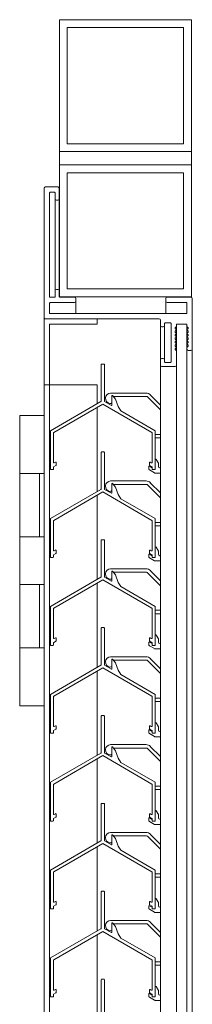
# Model space of a CAD drawing. Units: millimetres. Extents: x 7306 to 12684, y 4893 to 8254.
# Drawn here: x 10191 to 10256, y 7632 to 8005 of the extents above; entities that cross this region are included whole.
import ezdxf

# ---------------------------------------------------------------- set-up
doc = ezdxf.new("R2010")
doc.units = ezdxf.units.MM
for name, color, linetype, lineweight in [('Halter', 35, 'Continuous', 15), ('Lamelle 020V', 1, 'Continuous', 15), ('Rahmen 602', 160, 'Continuous', 15), ('Scharniere', 15, 'Continuous', 15), ('Sichtbar schmal (ISO)', 7, 'Continuous', 9), ('Türrahmen', 154, 'Continuous', 15), ('Winkel', 155, 'Continuous', 15), ('Zarge', 5, 'Continuous', 15)]:
    doc.layers.add(name, color=color, linetype=linetype, lineweight=lineweight)

msp = doc.modelspace()

# ---------------------------------------------------------------- linework, layer by layer
at = {"layer": 'Halter'}
for p, q in [((10238.77, 7863.35), (10225.38, 7863.35)), ((10226.63, 7862.05), (10238.97, 7862.05)), ((10239.33, 7861.9), (10244.26, 7856.97)), ((10244.26, 7858.81), (10240.39, 7862.68)), ((10244.26, 7847.66), (10242.56, 7847.66)), ((10242.56, 7846.36), (10244.26, 7846.36)), ((10239.77, 7835.42), (10239.77, 7834.67)), ((10241.06, 7835.02), (10240.07, 7835.6)), ((10242.26, 7838.14), (10242.26, 7834.67)), ((10243.46, 7836.81), (10242.64, 7838.24)), ((10243.46, 7835.54), (10243.46, 7836.81)), ((10240.02, 7834.24), (10241.97, 7833.11)), ((10242.22, 7833.05), (10244.26, 7833.05)), ((10244.26, 7835.04), (10243.96, 7835.04)), ((10238.77, 7830.05), (10225.38, 7830.05)), ((10226.63, 7828.75), (10238.97, 7828.75)), ((10239.33, 7828.6), (10244.26, 7823.67)), ((10244.26, 7825.51), (10240.39, 7829.37)), ((10244.26, 7814.36), (10242.56, 7814.36)), ((10242.56, 7813.06), (10244.26, 7813.06)), ((10239.77, 7802.12), (10239.77, 7801.37)), ((10241.06, 7801.72), (10240.07, 7802.3)), ((10242.26, 7804.84), (10242.26, 7801.37)), ((10243.46, 7803.51), (10242.64, 7804.94)), ((10243.46, 7802.24), (10243.46, 7803.51)), ((10244.26, 7801.74), (10243.96, 7801.74)), ((10240.02, 7800.94), (10241.97, 7799.81)), ((10242.22, 7799.74), (10244.26, 7799.74)), ((10238.77, 7796.75), (10225.38, 7796.75)), ((10226.63, 7795.45), (10238.97, 7795.45)), ((10239.33, 7795.3), (10244.26, 7790.37)), ((10244.26, 7792.21), (10240.39, 7796.07)), ((10244.26, 7781.06), (10242.56, 7781.06)), ((10242.56, 7779.76), (10244.26, 7779.76)), ((10239.77, 7768.82), (10239.77, 7768.07)), ((10241.06, 7768.42), (10240.07, 7769)), ((10242.26, 7771.54), (10242.26, 7768.07)), ((10243.46, 7770.21), (10242.64, 7771.64)), ((10243.46, 7768.94), (10243.46, 7770.21)), ((10244.26, 7768.44), (10243.96, 7768.44)), ((10240.02, 7767.64), (10241.97, 7766.51)), ((10242.22, 7766.44), (10244.26, 7766.44)), ((10238.77, 7763.45), (10225.38, 7763.45)), ((10226.63, 7762.15), (10238.97, 7762.15)), ((10239.33, 7762), (10244.26, 7757.07)), ((10244.26, 7758.91), (10240.39, 7762.77)), ((10244.26, 7747.76), (10242.56, 7747.76)), ((10242.56, 7746.46), (10244.26, 7746.46)), ((10242.26, 7738.24), (10242.26, 7734.77)), ((10243.46, 7736.91), (10242.64, 7738.34)), ((10239.77, 7735.52), (10239.77, 7734.77)), ((10241.06, 7735.12), (10240.07, 7735.69)), ((10243.46, 7735.64), (10243.46, 7736.91)), ((10244.26, 7735.14), (10243.96, 7735.14)), ((10240.02, 7734.34), (10241.97, 7733.21)), ((10242.22, 7733.14), (10244.26, 7733.14)), ((10238.77, 7730.15), (10225.38, 7730.15)), ((10226.63, 7728.85), (10238.97, 7728.85)), ((10239.33, 7728.7), (10244.26, 7723.77)), ((10244.26, 7725.61), (10240.39, 7729.47)), ((10244.26, 7714.46), (10242.56, 7714.46)), ((10242.56, 7713.16), (10244.26, 7713.16)), ((10242.26, 7704.94), (10242.26, 7701.47)), ((10243.46, 7703.61), (10242.64, 7705.04)), ((10239.77, 7702.22), (10239.77, 7701.47)), ((10240.02, 7701.04), (10241.97, 7699.91)), ((10241.06, 7701.82), (10240.07, 7702.39)), ((10243.46, 7702.34), (10243.46, 7703.61)), ((10244.26, 7701.84), (10243.96, 7701.84)), ((10242.22, 7699.84), (10244.26, 7699.84)), ((10238.77, 7696.84), (10225.38, 7696.84)), ((10226.63, 7695.55), (10238.97, 7695.55)), ((10239.33, 7695.4), (10244.26, 7690.47)), ((10244.26, 7692.31), (10240.39, 7696.17)), ((10244.26, 7681.16), (10242.56, 7681.16)), ((10242.56, 7679.86), (10244.26, 7679.86)), ((10242.26, 7671.64), (10242.26, 7668.17)), ((10243.46, 7670.31), (10242.64, 7671.74)), ((10239.77, 7668.92), (10239.77, 7668.17)), ((10240.02, 7667.74), (10241.97, 7666.61)), ((10241.06, 7668.52), (10240.07, 7669.09)), ((10243.46, 7669.04), (10243.46, 7670.31)), ((10244.26, 7668.54), (10243.96, 7668.54)), ((10242.22, 7666.54), (10244.26, 7666.54)), ((10238.77, 7663.54), (10225.38, 7663.54)), ((10226.63, 7662.25), (10238.97, 7662.25)), ((10239.33, 7662.1), (10244.26, 7657.17)), ((10244.26, 7659), (10240.39, 7662.87)), ((10244.26, 7647.86), (10242.56, 7647.86)), ((10242.56, 7646.56), (10244.26, 7646.56)), ((10242.26, 7638.34), (10242.26, 7634.87)), ((10243.46, 7637.01), (10242.64, 7638.44)), ((10239.77, 7635.62), (10239.77, 7634.87)), ((10240.02, 7634.44), (10241.97, 7633.31)), ((10241.06, 7635.22), (10240.07, 7635.79)), ((10243.46, 7635.74), (10243.46, 7637.01)), ((10244.26, 7635.24), (10243.96, 7635.24)), ((10242.22, 7633.24), (10244.26, 7633.24))]:
    msp.add_line(p, q, dxfattribs=at)
for centre, radius, start, end in [((10225.38, 7861.38), 1.97, 90, 262.736), ((10226.63, 7861.55), 0.5, 90.0001, 113.1556), ((10238.77, 7861.05), 2.3, 45, 90), ((10238.97, 7861.55), 0.5, 44.9998, 90), ((10225.22, 7860.17), 0.755, 262.736, 321.2264), ((10242.56, 7847.01), 0.649, 90, 117.4891), ((10242.56, 7847.01), 0.649, 242.5109, 270), ((10239.97, 7835.42), 0.2, 60, 180), ((10242.46, 7838.14), 0.2, 30, 180), ((10243.96, 7835.54), 0.5, 180, 270), ((10240.27, 7834.67), 0.5, 180, 240), ((10242.22, 7833.54), 0.5, 240, 270), ((10242.06, 7834.67), 0.2, 359.0632, 0), ((10225.38, 7828.08), 1.97, 90, 262.736), ((10226.63, 7828.25), 0.5, 90.0001, 113.1556), ((10238.77, 7827.75), 2.3, 45, 90), ((10238.97, 7828.25), 0.5, 44.9998, 90), ((10225.22, 7826.87), 0.755, 262.736, 321.2264), ((10242.56, 7813.71), 0.649, 90, 117.4891), ((10242.56, 7813.71), 0.649, 242.5109, 270), ((10239.97, 7802.12), 0.2, 60, 180), ((10242.46, 7804.84), 0.2, 30, 180), ((10243.96, 7802.24), 0.5, 180, 270), ((10240.27, 7801.37), 0.5, 180, 240), ((10242.22, 7800.24), 0.5, 240, 270), ((10242.06, 7801.37), 0.2, 359.0632, 0), ((10225.38, 7794.77), 1.97, 90, 262.736), ((10226.63, 7794.95), 0.5, 90.0001, 113.1556), ((10238.77, 7794.45), 2.3, 45, 90), ((10238.97, 7794.95), 0.5, 44.9998, 90), ((10225.22, 7793.57), 0.755, 262.736, 321.2264), ((10242.56, 7780.41), 0.649, 90, 117.4891), ((10242.56, 7780.41), 0.649, 242.5109, 270), ((10239.97, 7768.82), 0.2, 60, 180), ((10240.27, 7768.07), 0.5, 180, 240), ((10242.46, 7771.54), 0.2, 30, 180), ((10242.06, 7768.07), 0.2, 359.0632, 0), ((10243.96, 7768.94), 0.5, 180, 270), ((10242.22, 7766.94), 0.5, 240, 270), ((10225.38, 7761.47), 1.97, 90, 262.736), ((10226.63, 7761.65), 0.5, 90.0001, 113.1556), ((10238.77, 7761.15), 2.3, 45, 90), ((10238.97, 7761.65), 0.5, 44.9998, 90), ((10225.22, 7760.27), 0.755, 262.736, 321.2264), ((10242.56, 7747.11), 0.649, 90, 117.4891), ((10242.56, 7747.11), 0.649, 242.5109, 270), ((10242.46, 7738.24), 0.2, 30, 180), ((10239.97, 7735.52), 0.2, 60, 180), ((10240.27, 7734.77), 0.5, 180, 240), ((10242.06, 7734.77), 0.2, 359.0632, 0), ((10243.96, 7735.64), 0.5, 180, 270), ((10242.22, 7733.64), 0.5, 240, 270), ((10225.38, 7728.17), 1.97, 90, 262.736), ((10226.63, 7728.35), 0.5, 90.0001, 113.1556), ((10238.77, 7727.85), 2.3, 45, 90), ((10238.97, 7728.35), 0.5, 44.9998, 90), ((10225.22, 7726.97), 0.755, 262.736, 321.2264), ((10242.56, 7713.81), 0.649, 90, 117.4891), ((10242.56, 7713.81), 0.649, 242.5109, 270), ((10242.46, 7704.94), 0.2, 30, 180), ((10239.97, 7702.22), 0.2, 60, 180), ((10240.27, 7701.47), 0.5, 180, 240), ((10242.06, 7701.47), 0.2, 359.0632, 0), ((10243.96, 7702.34), 0.5, 180, 270), ((10242.22, 7700.34), 0.5, 240, 270), ((10225.38, 7694.87), 1.97, 90, 262.736), ((10226.63, 7695.05), 0.5, 90.0001, 113.1556), ((10238.77, 7694.55), 2.3, 45, 90), ((10238.97, 7695.05), 0.5, 44.9998, 90), ((10225.22, 7693.66), 0.755, 262.736, 321.2264), ((10242.56, 7680.51), 0.649, 90, 117.4891), ((10242.56, 7680.51), 0.649, 242.5109, 270), ((10242.46, 7671.64), 0.2, 30, 180), ((10239.97, 7668.92), 0.2, 60, 180), ((10240.27, 7668.17), 0.5, 180, 240), ((10242.06, 7668.17), 0.2, 359.0632, 0), ((10243.96, 7669.04), 0.5, 180, 270), ((10242.22, 7667.04), 0.5, 240, 270), ((10225.38, 7661.57), 1.97, 90, 262.736), ((10225.22, 7660.36), 0.755, 262.736, 321.2264), ((10226.63, 7661.75), 0.5, 90.0001, 113.1556), ((10238.77, 7661.25), 2.3, 45, 90), ((10238.97, 7661.75), 0.5, 44.9998, 90), ((10242.56, 7647.21), 0.649, 90, 117.4891), ((10242.56, 7647.21), 0.649, 242.5109, 270), ((10242.46, 7638.34), 0.2, 30, 180), ((10239.97, 7635.62), 0.2, 60, 180), ((10240.27, 7634.87), 0.5, 180, 240), ((10242.06, 7634.87), 0.2, 359.0632, 0), ((10243.96, 7635.74), 0.5, 180, 270), ((10242.22, 7633.74), 0.5, 240, 270)]:
    msp.add_arc(centre, radius, start, end, dxfattribs=at)
at = {"layer": 'Lamelle 020V'}
for p, q in [((10221.81, 7874.17), (10221.81, 7860.33)), ((10222.81, 7874.37), (10222.01, 7874.37)), ((10223.01, 7860.33), (10223.01, 7874.17)), ((10225.81, 7862.29), (10225.81, 7858.8)), ((10227.18, 7861.03), (10226.09, 7862.46)), ((10221.71, 7860.17), (10202.66, 7849.09)), ((10203.86, 7848.4), (10222.41, 7859.19)), ((10222.41, 7859.19), (10240.96, 7848.4)), ((10225.64, 7858.7), (10223.11, 7860.17)), ((10228.19, 7858.23), (10227.18, 7861.03)), ((10229.21, 7856.63), (10228.19, 7858.23)), ((10242.16, 7849.09), (10229.21, 7856.63)), ((10202.56, 7848.92), (10202.56, 7834.57)), ((10203.76, 7837.1), (10203.76, 7848.23)), ((10241.06, 7848.23), (10241.06, 7837.1)), ((10242.26, 7834.57), (10242.26, 7848.92)), ((10221.81, 7840.87), (10221.81, 7827.03)), ((10222.81, 7841.07), (10222.01, 7841.07)), ((10223.01, 7827.03), (10223.01, 7840.87)), ((10203.76, 7835.37), (10204.66, 7835.9)), ((10203.76, 7834.57), (10203.76, 7835.37)), ((10204.46, 7837.17), (10204.06, 7836.93)), ((10204.76, 7836.07), (10204.76, 7836.99)), ((10240.06, 7836.99), (10240.06, 7836.07)), ((10240.16, 7835.9), (10241.06, 7835.37)), ((10240.76, 7836.93), (10240.36, 7837.17)), ((10241.06, 7835.37), (10241.06, 7834.57)), ((10202.76, 7834.37), (10203.56, 7834.37)), ((10241.26, 7834.37), (10242.06, 7834.37)), ((10225.81, 7828.99), (10225.81, 7825.5)), ((10227.18, 7827.73), (10226.09, 7829.15)), ((10221.71, 7826.87), (10202.66, 7815.79)), ((10203.86, 7815.1), (10222.41, 7825.89)), ((10222.41, 7825.89), (10240.96, 7815.1)), ((10225.64, 7825.4), (10223.11, 7826.87)), ((10228.19, 7824.93), (10227.18, 7827.73)), ((10229.21, 7823.33), (10228.19, 7824.93)), ((10242.16, 7815.79), (10229.21, 7823.33)), ((10202.56, 7815.62), (10202.56, 7801.27)), ((10203.76, 7803.8), (10203.76, 7814.93)), ((10241.06, 7814.93), (10241.06, 7803.8)), ((10242.26, 7801.27), (10242.26, 7815.62)), ((10221.81, 7807.57), (10221.81, 7793.73)), ((10222.81, 7807.77), (10222.01, 7807.77)), ((10223.01, 7793.73), (10223.01, 7807.57)), ((10203.76, 7802.07), (10204.66, 7802.6)), ((10203.76, 7801.27), (10203.76, 7802.07)), ((10204.46, 7803.87), (10204.06, 7803.63)), ((10204.76, 7802.77), (10204.76, 7803.69)), ((10240.06, 7803.69), (10240.06, 7802.77)), ((10240.16, 7802.6), (10241.06, 7802.07)), ((10240.76, 7803.63), (10240.36, 7803.87)), ((10241.06, 7802.07), (10241.06, 7801.27)), ((10202.76, 7801.07), (10203.56, 7801.07)), ((10241.26, 7801.07), (10242.06, 7801.07)), ((10225.81, 7795.69), (10225.81, 7792.2)), ((10227.18, 7794.43), (10226.09, 7795.85)), ((10228.19, 7791.63), (10227.18, 7794.43)), ((10221.71, 7793.57), (10202.66, 7782.49)), ((10203.86, 7781.8), (10222.41, 7792.59)), ((10222.41, 7792.59), (10240.96, 7781.8)), ((10225.64, 7792.1), (10223.11, 7793.57)), ((10229.21, 7790.02), (10228.19, 7791.63)), ((10242.16, 7782.49), (10229.21, 7790.02)), ((10202.56, 7782.32), (10202.56, 7767.97)), ((10203.76, 7770.5), (10203.76, 7781.63)), ((10241.06, 7781.63), (10241.06, 7770.5)), ((10242.26, 7767.97), (10242.26, 7782.32)), ((10221.81, 7774.27), (10221.81, 7760.43)), ((10222.81, 7774.47), (10222.01, 7774.47)), ((10223.01, 7760.43), (10223.01, 7774.27)), ((10203.76, 7768.77), (10204.66, 7769.3)), ((10203.76, 7767.97), (10203.76, 7768.77)), ((10204.46, 7770.57), (10204.06, 7770.33)), ((10204.76, 7769.47), (10204.76, 7770.39)), ((10240.06, 7770.39), (10240.06, 7769.47)), ((10240.16, 7769.3), (10241.06, 7768.77)), ((10240.76, 7770.33), (10240.36, 7770.57)), ((10241.06, 7768.77), (10241.06, 7767.97)), ((10202.76, 7767.77), (10203.56, 7767.77)), ((10241.26, 7767.77), (10242.06, 7767.77)), ((10225.81, 7762.39), (10225.81, 7758.9)), ((10227.18, 7761.12), (10226.09, 7762.55)), ((10228.19, 7758.33), (10227.18, 7761.12)), ((10221.71, 7760.27), (10202.66, 7749.19)), ((10203.86, 7748.5), (10222.41, 7759.29)), ((10222.41, 7759.29), (10240.96, 7748.5)), ((10225.64, 7758.8), (10223.11, 7760.27)), ((10229.21, 7756.72), (10228.19, 7758.33)), ((10242.16, 7749.19), (10229.21, 7756.72)), ((10202.56, 7749.02), (10202.56, 7734.67)), ((10203.76, 7737.2), (10203.76, 7748.33)), ((10241.06, 7748.33), (10241.06, 7737.2)), ((10242.26, 7734.67), (10242.26, 7749.02)), ((10221.81, 7740.97), (10221.81, 7727.13)), ((10222.81, 7741.17), (10222.01, 7741.17)), ((10223.01, 7727.13), (10223.01, 7740.97)), ((10203.76, 7735.47), (10204.66, 7735.99)), ((10203.76, 7734.67), (10203.76, 7735.47)), ((10204.46, 7737.26), (10204.06, 7737.03)), ((10204.76, 7736.17), (10204.76, 7737.09)), ((10240.06, 7737.09), (10240.06, 7736.17)), ((10240.16, 7735.99), (10241.06, 7735.47)), ((10240.76, 7737.03), (10240.36, 7737.26)), ((10241.06, 7735.47), (10241.06, 7734.67)), ((10202.76, 7734.47), (10203.56, 7734.47)), ((10241.26, 7734.47), (10242.06, 7734.47)), ((10225.81, 7729.09), (10225.81, 7725.6)), ((10227.18, 7727.82), (10226.09, 7729.25)), ((10228.19, 7725.03), (10227.18, 7727.82)), ((10221.71, 7726.97), (10202.66, 7715.89)), ((10203.86, 7715.2), (10222.41, 7725.99)), ((10222.41, 7725.99), (10240.96, 7715.2)), ((10225.64, 7725.5), (10223.11, 7726.97)), ((10229.21, 7723.42), (10228.19, 7725.03)), ((10242.16, 7715.89), (10229.21, 7723.42)), ((10202.56, 7715.72), (10202.56, 7701.37)), ((10203.76, 7703.9), (10203.76, 7715.03)), ((10241.06, 7715.03), (10241.06, 7703.9)), ((10242.26, 7701.37), (10242.26, 7715.72)), ((10221.81, 7707.67), (10221.81, 7693.83)), ((10222.81, 7707.87), (10222.01, 7707.87)), ((10223.01, 7693.83), (10223.01, 7707.67)), ((10202.76, 7701.17), (10203.56, 7701.17)), ((10203.76, 7702.17), (10204.66, 7702.69)), ((10203.76, 7701.37), (10203.76, 7702.17)), ((10204.46, 7703.96), (10204.06, 7703.73)), ((10204.76, 7702.87), (10204.76, 7703.79)), ((10240.06, 7703.79), (10240.06, 7702.87)), ((10240.16, 7702.69), (10241.06, 7702.17)), ((10240.76, 7703.73), (10240.36, 7703.96)), ((10241.06, 7702.17), (10241.06, 7701.37)), ((10241.26, 7701.17), (10242.06, 7701.17)), ((10221.71, 7693.67), (10202.66, 7682.59)), ((10225.64, 7692.2), (10223.11, 7693.67)), ((10225.81, 7695.79), (10225.81, 7692.3)), ((10227.18, 7694.52), (10226.09, 7695.95)), ((10228.19, 7691.73), (10227.18, 7694.52)), ((10203.86, 7681.9), (10222.41, 7692.69)), ((10222.41, 7692.69), (10240.96, 7681.9)), ((10229.21, 7690.12), (10228.19, 7691.73)), ((10242.16, 7682.59), (10229.21, 7690.12)), ((10202.56, 7682.42), (10202.56, 7668.07)), ((10242.26, 7668.07), (10242.26, 7682.42)), ((10203.76, 7670.6), (10203.76, 7681.72)), ((10241.06, 7681.72), (10241.06, 7670.6)), ((10221.81, 7674.37), (10221.81, 7660.53)), ((10222.81, 7674.57), (10222.01, 7674.57)), ((10223.01, 7660.53), (10223.01, 7674.37)), ((10202.76, 7667.87), (10203.56, 7667.87)), ((10203.76, 7668.87), (10204.66, 7669.39)), ((10203.76, 7668.07), (10203.76, 7668.87)), ((10204.46, 7670.66), (10204.06, 7670.43)), ((10204.76, 7669.57), (10204.76, 7670.49)), ((10240.06, 7670.49), (10240.06, 7669.57)), ((10240.16, 7669.39), (10241.06, 7668.87)), ((10240.76, 7670.43), (10240.36, 7670.66)), ((10241.06, 7668.87), (10241.06, 7668.07)), ((10241.26, 7667.87), (10242.06, 7667.87)), ((10221.71, 7660.36), (10202.66, 7649.29)), ((10225.64, 7658.9), (10223.11, 7660.36)), ((10225.81, 7662.49), (10225.81, 7658.99)), ((10227.18, 7661.22), (10226.09, 7662.65)), ((10228.19, 7658.43), (10227.18, 7661.22)), ((10203.86, 7648.6), (10222.41, 7659.39)), ((10222.41, 7659.39), (10240.96, 7648.6)), ((10229.21, 7656.82), (10228.19, 7658.43)), ((10242.16, 7649.29), (10229.21, 7656.82)), ((10202.56, 7649.12), (10202.56, 7634.77)), ((10242.26, 7634.77), (10242.26, 7649.12)), ((10203.76, 7637.3), (10203.76, 7648.42)), ((10241.06, 7648.42), (10241.06, 7637.3)), ((10222.81, 7641.27), (10222.01, 7641.27)), ((10221.81, 7641.07), (10221.81, 7627.23)), ((10223.01, 7627.23), (10223.01, 7641.07)), ((10202.76, 7634.57), (10203.56, 7634.57)), ((10203.76, 7635.57), (10204.66, 7636.09)), ((10203.76, 7634.77), (10203.76, 7635.57)), ((10204.46, 7637.36), (10204.06, 7637.13)), ((10204.76, 7636.27), (10204.76, 7637.19)), ((10240.06, 7637.19), (10240.06, 7636.27)), ((10240.16, 7636.09), (10241.06, 7635.57)), ((10240.76, 7637.13), (10240.36, 7637.36)), ((10241.06, 7635.57), (10241.06, 7634.77)), ((10241.26, 7634.57), (10242.06, 7634.57))]:
    msp.add_line(p, q, dxfattribs=at)
for centre, radius, start, end in [((10222.01, 7874.17), 0.2, 90, 180), ((10222.81, 7874.17), 0.2, 0, 90), ((10226, 7862.29), 0.186, 61.3029, 180), ((10221.6, 7860.35), 0.207, 300.1733, 355.8969), ((10223.19, 7860.33), 0.183, 180, 243.9297), ((10225.7, 7858.8), 0.116, 239.8215, 359.389), ((10202.77, 7848.92), 0.207, 123.1663, 180), ((10203.96, 7848.23), 0.201, 120.1874, 179.8126), ((10240.86, 7848.23), 0.2, 0, 60), ((10242.06, 7848.92), 0.201, 0.1734, 59.8267), ((10222.01, 7840.87), 0.2, 90, 180), ((10222.81, 7840.87), 0.2, 0, 90), ((10203.96, 7837.1), 0.2, 180, 300), ((10204.57, 7837), 0.199, 359.3836, 120.6164), ((10204.56, 7836.07), 0.2, 300, 0), ((10240.26, 7836.99), 0.2, 60, 180), ((10240.27, 7836.07), 0.202, 180.2749, 239.7251), ((10240.87, 7837.1), 0.199, 239.3836, 0.6164), ((10202.76, 7834.57), 0.2, 180, 270), ((10203.56, 7834.57), 0.2, 270, 0), ((10241.26, 7834.57), 0.2, 180, 270), ((10242.06, 7834.57), 0.2, 270, 0), ((10226, 7828.99), 0.186, 61.3029, 180), ((10221.6, 7827.05), 0.207, 300.1733, 355.8969), ((10223.19, 7827.03), 0.183, 180, 243.9297), ((10225.7, 7825.5), 0.116, 239.8215, 359.389), ((10202.77, 7815.62), 0.207, 123.1663, 180), ((10203.96, 7814.93), 0.201, 120.1874, 179.8126), ((10240.86, 7814.93), 0.2, 0, 60), ((10242.06, 7815.62), 0.201, 0.1734, 59.8267), ((10222.01, 7807.57), 0.2, 90, 180), ((10222.81, 7807.57), 0.2, 0, 90), ((10203.96, 7803.8), 0.2, 180, 300), ((10204.57, 7803.7), 0.199, 359.3836, 120.6164), ((10204.56, 7802.77), 0.2, 300, 0), ((10240.26, 7803.69), 0.2, 60, 180), ((10240.27, 7802.77), 0.202, 180.2749, 239.7251), ((10240.87, 7803.8), 0.199, 239.3836, 0.6164), ((10202.76, 7801.27), 0.2, 180, 270), ((10203.56, 7801.27), 0.2, 270, 0), ((10241.26, 7801.27), 0.2, 180, 270), ((10242.06, 7801.27), 0.2, 270, 0), ((10226, 7795.69), 0.186, 61.3029, 180), ((10221.6, 7793.75), 0.207, 300.1733, 355.8969), ((10223.19, 7793.73), 0.183, 180, 243.9297), ((10225.7, 7792.2), 0.116, 239.8215, 359.389), ((10202.77, 7782.32), 0.207, 123.1663, 180), ((10203.96, 7781.63), 0.201, 120.1874, 179.8126), ((10240.86, 7781.63), 0.2, 0, 60), ((10242.06, 7782.32), 0.201, 0.1734, 59.8267), ((10222.01, 7774.27), 0.2, 90, 180), ((10222.81, 7774.27), 0.2, 0, 90), ((10203.96, 7770.5), 0.2, 180, 300), ((10204.57, 7770.39), 0.199, 359.3836, 120.6164), ((10204.56, 7769.47), 0.2, 300, 0), ((10240.26, 7770.39), 0.2, 60, 180), ((10240.27, 7769.47), 0.202, 180.2749, 239.7251), ((10240.87, 7770.5), 0.199, 239.3836, 0.6164), ((10202.76, 7767.97), 0.2, 180, 270), ((10203.56, 7767.97), 0.2, 270, 0), ((10241.26, 7767.97), 0.2, 180, 270), ((10242.06, 7767.97), 0.2, 270, 0), ((10226, 7762.39), 0.186, 61.3029, 180), ((10221.6, 7760.45), 0.207, 300.1733, 355.8969), ((10223.19, 7760.43), 0.183, 180, 243.9297), ((10225.7, 7758.9), 0.116, 239.8215, 359.389), ((10202.77, 7749.02), 0.207, 123.1663, 180), ((10203.96, 7748.33), 0.201, 120.1874, 179.8126), ((10240.86, 7748.33), 0.2, 0, 60), ((10242.06, 7749.02), 0.201, 0.1734, 59.8267), ((10222.01, 7740.97), 0.2, 90, 180), ((10222.81, 7740.97), 0.2, 0, 90), ((10202.76, 7734.67), 0.2, 180, 270), ((10203.56, 7734.67), 0.2, 270, 0), ((10203.96, 7737.2), 0.2, 180, 300), ((10204.57, 7737.09), 0.199, 359.3836, 120.6164), ((10204.56, 7736.17), 0.2, 300, 0), ((10240.26, 7737.09), 0.2, 60, 180), ((10240.27, 7736.17), 0.202, 180.2749, 239.7251), ((10240.87, 7737.2), 0.199, 239.3836, 0.6164), ((10241.26, 7734.67), 0.2, 180, 270), ((10242.06, 7734.67), 0.2, 270, 0), ((10221.6, 7727.15), 0.207, 300.1733, 355.8969), ((10223.19, 7727.13), 0.183, 180, 243.9297), ((10226, 7729.09), 0.186, 61.3029, 180), ((10225.7, 7725.6), 0.116, 239.8215, 359.389), ((10202.77, 7715.72), 0.207, 123.1663, 180), ((10242.06, 7715.72), 0.201, 0.1734, 59.8267), ((10203.96, 7715.02), 0.201, 120.1874, 179.8126), ((10240.86, 7715.03), 0.2, 0, 60), ((10222.01, 7707.67), 0.2, 90, 180), ((10222.81, 7707.67), 0.2, 0, 90), ((10202.76, 7701.37), 0.2, 180, 270), ((10203.56, 7701.37), 0.2, 270, 0), ((10203.96, 7703.9), 0.2, 180, 300), ((10204.57, 7703.79), 0.199, 359.3836, 120.6164), ((10204.56, 7702.87), 0.2, 300, 0), ((10240.26, 7703.79), 0.2, 60, 180), ((10240.27, 7702.87), 0.202, 180.2749, 239.7251), ((10240.87, 7703.9), 0.199, 239.3836, 0.6164), ((10241.26, 7701.37), 0.2, 180, 270), ((10242.06, 7701.37), 0.2, 270, 0), ((10221.6, 7693.84), 0.207, 300.1733, 355.8969), ((10223.19, 7693.83), 0.183, 180, 243.9297), ((10226, 7695.79), 0.186, 61.3029, 180), ((10225.7, 7692.3), 0.116, 239.8215, 359.389), ((10202.77, 7682.42), 0.207, 123.1663, 180), ((10242.06, 7682.42), 0.201, 0.1734, 59.8267), ((10203.96, 7681.72), 0.201, 120.1874, 179.8126), ((10240.86, 7681.72), 0.2, 0, 60), ((10222.01, 7674.37), 0.2, 90, 180), ((10222.81, 7674.37), 0.2, 0, 90), ((10202.76, 7668.07), 0.2, 180, 270), ((10203.56, 7668.07), 0.2, 270, 0), ((10203.96, 7670.6), 0.2, 180, 300), ((10204.57, 7670.49), 0.199, 359.3836, 120.6164), ((10204.56, 7669.57), 0.2, 300, 0), ((10240.26, 7670.49), 0.2, 60, 180), ((10240.27, 7669.57), 0.202, 180.2749, 239.7251), ((10240.87, 7670.6), 0.199, 239.3836, 0.6164), ((10241.26, 7668.07), 0.2, 180, 270), ((10242.06, 7668.07), 0.2, 270, 0), ((10221.6, 7660.54), 0.207, 300.1733, 355.8969), ((10223.19, 7660.53), 0.183, 180, 243.9297), ((10226, 7662.49), 0.186, 61.3029, 180), ((10225.7, 7659), 0.116, 239.8215, 359.389), ((10202.77, 7649.12), 0.207, 123.1663, 180), ((10242.06, 7649.12), 0.201, 0.1734, 59.8267), ((10203.96, 7648.42), 0.201, 120.1874, 179.8126), ((10240.86, 7648.42), 0.2, 0, 60), ((10222.01, 7641.07), 0.2, 90, 180), ((10222.81, 7641.07), 0.2, 0, 90), ((10202.76, 7634.77), 0.2, 180, 270), ((10203.56, 7634.77), 0.2, 270, 0), ((10203.96, 7637.3), 0.2, 180, 300), ((10204.57, 7637.19), 0.199, 359.3836, 120.6164), ((10204.56, 7636.27), 0.2, 300, 0), ((10240.26, 7637.19), 0.2, 60, 180), ((10240.27, 7636.27), 0.202, 180.2749, 239.7251), ((10240.87, 7637.3), 0.199, 239.3836, 0.6164), ((10241.26, 7634.77), 0.2, 180, 270), ((10242.06, 7634.77), 0.2, 270, 0)]:
    msp.add_arc(centre, radius, start, end, dxfattribs=at)
at = {"layer": 'Rahmen 602'}
for p, q in [((10200.26, 7940.97), (10200.26, 7940.97)), ((10200.26, 7940.97), (10200.26, 7891.97)), ((10205.36, 7941.47), (10200.76, 7941.47)), ((10205.36, 7941.47), (10200.76, 7941.47)), ((10205.86, 7940.97), (10205.86, 7940.97)), ((10205.86, 7936.97), (10205.86, 7940.97)), ((10202.26, 7899.87), (10202.26, 7939.27)), ((10202.46, 7939.47), (10204.16, 7939.47)), ((10204.36, 7939.27), (10204.36, 7936.97)), ((10204.86, 7936.47), (10205.36, 7936.47)), ((10205.36, 7902.67), (10204.86, 7902.67)), ((10205.36, 7902.67), (10204.86, 7902.67)), ((10204.16, 7899.67), (10202.46, 7899.67)), ((10204.16, 7899.67), (10202.46, 7899.67)), ((10204.36, 7902.17), (10204.36, 7902.17)), ((10204.36, 7902.17), (10204.36, 7899.87)), ((10205.86, 7902.17), (10205.86, 7902.17)), ((10205.86, 7900.17), (10205.86, 7902.17)), ((10205.98, 7899.85), (10205.98, 7899.85)), ((10211.76, 7899.67), (10206.36, 7899.67)), ((10211.76, 7899.67), (10206.36, 7899.67)), ((10212.26, 7899.17), (10212.26, 7899.17)), ((10212.26, 7898.17), (10212.26, 7899.17)), ((10246.26, 7899.17), (10246.26, 7899.17)), ((10246.26, 7899.17), (10246.26, 7898.17)), ((10255.76, 7899.67), (10246.76, 7899.67)), ((10255.76, 7899.67), (10246.76, 7899.67)), ((10256.26, 7899.17), (10256.26, 7899.17)), ((10256.26, 7879.97), (10256.26, 7899.17)), ((10202.26, 7893.67), (10202.26, 7897.47)), ((10202.46, 7897.67), (10211.76, 7897.67)), ((10246.76, 7897.67), (10254.06, 7897.67)), ((10254.26, 7897.47), (10254.26, 7893.67)), ((10200.76, 7891.47), (10243.76, 7891.47)), ((10254.06, 7893.47), (10202.46, 7893.47)), ((10254.06, 7893.47), (10202.46, 7893.47)), ((10244.26, 7890.97), (10244.26, 7888.97)), ((10244.76, 7888.47), (10245.26, 7888.47)), ((10245.76, 7888.97), (10245.76, 7889.77)), ((10245.96, 7889.97), (10248.06, 7889.97)), ((10248.26, 7889.77), (10248.26, 7875.17)), ((10249.82, 7888.11), (10250.2, 7888.49)), ((10250.2, 7887.45), (10249.82, 7887.83)), ((10250.2, 7887.45), (10249.82, 7887.83)), ((10250.26, 7888.64), (10250.26, 7889.27)), ((10250.46, 7889.47), (10254.06, 7889.47)), ((10254.26, 7889.27), (10254.26, 7888.64)), ((10254.32, 7888.49), (10254.7, 7888.11)), ((10254.7, 7887.83), (10254.32, 7887.45)), ((10254.7, 7887.83), (10254.32, 7887.45)), ((10249.82, 7886.78), (10250.2, 7887.16)), ((10250.2, 7886.11), (10249.82, 7886.5)), ((10250.2, 7886.11), (10249.82, 7886.5)), ((10249.82, 7885.45), (10250.2, 7885.83)), ((10250.2, 7884.78), (10249.82, 7885.17)), ((10250.2, 7884.78), (10249.82, 7885.17)), ((10249.82, 7884.12), (10250.2, 7884.5)), ((10250.2, 7883.45), (10249.82, 7883.83)), ((10250.2, 7883.45), (10249.82, 7883.83)), ((10254.32, 7887.16), (10254.7, 7886.78)), ((10254.7, 7886.5), (10254.32, 7886.11)), ((10254.7, 7886.5), (10254.32, 7886.11)), ((10254.32, 7885.83), (10254.7, 7885.45)), ((10254.7, 7885.17), (10254.32, 7884.78)), ((10254.7, 7885.17), (10254.32, 7884.78)), ((10254.32, 7884.5), (10254.7, 7884.12)), ((10254.7, 7883.83), (10254.32, 7883.45)), ((10254.7, 7883.83), (10254.32, 7883.45)), ((10249.82, 7882.79), (10250.2, 7883.17)), ((10250.2, 7882.12), (10249.82, 7882.5)), ((10250.2, 7882.12), (10249.82, 7882.5)), ((10249.82, 7881.46), (10250.2, 7881.84)), ((10250.2, 7880.79), (10249.82, 7881.17)), ((10250.2, 7880.79), (10249.82, 7881.17)), ((10249.82, 7880.12), (10250.2, 7880.51)), ((10254.26, 7880.65), (10254.26, 7880.65)), ((10254.26, 7880.65), (10254.26, 7879.97)), ((10254.32, 7883.17), (10254.7, 7882.79)), ((10254.7, 7882.5), (10254.32, 7882.12)), ((10254.7, 7882.5), (10254.32, 7882.12)), ((10254.32, 7881.84), (10254.7, 7881.46)), ((10254.7, 7881.17), (10254.32, 7880.79)), ((10254.7, 7881.17), (10254.32, 7880.79)), ((10245.26, 7876.47), (10244.76, 7876.47)), ((10245.26, 7876.47), (10244.76, 7876.47)), ((10250.2, 7879.46), (10249.82, 7879.84)), ((10250.2, 7879.46), (10249.82, 7879.84)), ((10250.26, 7879.32), (10250.26, 7879.32)), ((10250.26, 7873.97), (10250.26, 7879.32)), ((10254.76, 7879.47), (10255.76, 7879.47)), ((10244.26, 7875.97), (10244.26, 7875.97)), ((10244.26, 7875.97), (10244.26, 7873.97)), ((10244.76, 7873.47), (10249.76, 7873.47)), ((10245.76, 7875.97), (10245.76, 7875.97)), ((10245.76, 7875.17), (10245.76, 7875.97)), ((10248.06, 7874.97), (10245.96, 7874.97)), ((10248.06, 7874.97), (10245.96, 7874.97))]:
    msp.add_line(p, q, dxfattribs=at)
for centre, radius, start, end in [((10200.76, 7940.97), 0.5, 90.377, 180), ((10200.76, 7940.97), 0.5, 90, 180), ((10205.36, 7940.97), 0.5, 0, 89.623), ((10205.36, 7940.97), 0.5, 0, 90), ((10202.46, 7939.27), 0.2, 90, 180), ((10204.16, 7939.27), 0.2, 0, 90), ((10204.86, 7936.97), 0.5, 180, 270), ((10205.36, 7936.97), 0.5, 270, 0), ((10204.86, 7902.17), 0.5, 90, 180), ((10204.86, 7902.17), 0.5, 90, 180), ((10205.36, 7902.17), 0.5, 0, 90), ((10205.36, 7902.17), 0.5, 0, 90), ((10202.46, 7899.87), 0.2, 180, 270), ((10202.46, 7899.87), 0.2, 180, 270), ((10204.16, 7899.87), 0.2, 270, 0), ((10204.16, 7899.87), 0.2, 270, 0), ((10206.36, 7900.17), 0.5, 180, 220.2491), ((10206.36, 7900.17), 0.5, 180, 270), ((10206.36, 7900.17), 0.5, 220.258, 270), ((10211.76, 7899.17), 0.5, 0, 90), ((10211.76, 7899.17), 0.5, 0, 90), ((10246.76, 7899.17), 0.5, 90, 180), ((10246.76, 7899.17), 0.5, 90, 180), ((10255.76, 7899.17), 0.5, 359.9999, 89.9999), ((10255.76, 7899.17), 0.5, 359.9999, 89.9999), ((10202.46, 7897.47), 0.2, 90, 180), ((10211.76, 7898.17), 0.5, 270, 0), ((10246.76, 7898.17), 0.5, 180, 270), ((10254.06, 7897.47), 0.2, 0, 90), ((10200.76, 7891.97), 0.5, 180, 270), ((10202.46, 7893.67), 0.2, 180, 270), ((10202.46, 7893.67), 0.2, 180, 270), ((10243.76, 7890.97), 0.5, 0, 90), ((10254.06, 7893.67), 0.2, 270, 0), ((10254.06, 7893.67), 0.2, 270, 0), ((10244.76, 7888.97), 0.5, 180, 270), ((10245.26, 7888.97), 0.5, 270, 0), ((10245.96, 7889.77), 0.2, 90, 180), ((10248.06, 7889.77), 0.2, 0, 90), ((10249.96, 7887.97), 0.2, 135, 225), ((10249.96, 7887.97), 0.2, 180.0067, 225), ((10250.06, 7888.64), 0.2, 315, 0), ((10250.06, 7887.3), 0.2, 359.9933, 45), ((10250.06, 7887.3), 0.2, 315, 45), ((10250.46, 7889.27), 0.2, 90, 180), ((10254.06, 7889.27), 0.2, 0, 90), ((10254.46, 7888.64), 0.2, 180, 225), ((10254.46, 7887.3), 0.2, 135, 180.0067), ((10254.46, 7887.3), 0.2, 135, 225), ((10254.56, 7887.97), 0.2, 315, 45), ((10254.56, 7887.97), 0.2, 315, 359.9933), ((10249.96, 7886.64), 0.2, 135, 225), ((10249.96, 7886.64), 0.2, 180.0067, 225), ((10249.96, 7885.31), 0.2, 135, 225), ((10249.96, 7885.31), 0.2, 180.0067, 225), ((10249.96, 7883.98), 0.2, 135, 225), ((10249.96, 7883.98), 0.2, 180.0067, 225), ((10250.06, 7885.97), 0.2, 359.9933, 45), ((10250.06, 7885.97), 0.2, 315, 45), ((10250.06, 7884.64), 0.2, 359.9933, 45), ((10250.06, 7884.64), 0.2, 315, 45), ((10254.46, 7885.97), 0.2, 135, 180.0067), ((10254.46, 7885.97), 0.2, 135, 225), ((10254.46, 7884.64), 0.2, 135, 180.0067), ((10254.46, 7884.64), 0.2, 135, 225), ((10254.56, 7886.64), 0.2, 315, 45), ((10254.56, 7886.64), 0.2, 315, 359.9933), ((10254.56, 7885.31), 0.2, 315, 45), ((10254.56, 7885.31), 0.2, 315, 359.9933), ((10254.56, 7883.98), 0.2, 315, 45), ((10254.56, 7883.98), 0.2, 315, 359.9933), ((10249.96, 7882.65), 0.2, 135, 225), ((10249.96, 7882.65), 0.2, 180.0067, 225), ((10249.96, 7881.31), 0.2, 135, 225), ((10249.96, 7881.31), 0.2, 180.0067, 225), ((10249.96, 7879.98), 0.2, 135, 225), ((10250.06, 7883.31), 0.2, 359.9933, 45), ((10250.06, 7883.31), 0.2, 315, 45), ((10250.06, 7881.98), 0.2, 359.9933, 45), ((10250.06, 7881.98), 0.2, 315, 45), ((10250.06, 7880.65), 0.2, 359.9933, 45), ((10250.06, 7880.65), 0.2, 315, 45), ((10254.46, 7883.31), 0.2, 135, 180.0067), ((10254.46, 7883.31), 0.2, 135, 225), ((10254.46, 7881.98), 0.2, 135, 180.0067), ((10254.46, 7881.98), 0.2, 135, 225), ((10254.46, 7880.65), 0.2, 135, 180), ((10254.46, 7880.65), 0.2, 135, 180), ((10254.56, 7882.65), 0.2, 315, 45), ((10254.56, 7882.65), 0.2, 315, 359.9933), ((10254.56, 7881.31), 0.2, 315, 45), ((10254.56, 7881.31), 0.2, 315, 359.9933), ((10244.76, 7875.97), 0.5, 90, 180), ((10244.76, 7875.97), 0.5, 90, 180), ((10245.26, 7875.97), 0.5, 0, 90), ((10245.26, 7875.97), 0.5, 0, 90), ((10249.96, 7879.98), 0.2, 180.0067, 225), ((10250.06, 7879.32), 0.2, 0, 45), ((10250.06, 7879.32), 0.2, 0, 45), ((10254.76, 7879.97), 0.5, 180, 270), ((10255.76, 7879.97), 0.5, 270, 0), ((10244.76, 7873.97), 0.5, 180, 270), ((10245.96, 7875.17), 0.2, 180, 270), ((10245.96, 7875.17), 0.2, 180, 270), ((10248.06, 7875.17), 0.2, 270, 0), ((10248.06, 7875.17), 0.2, 270, 0), ((10249.76, 7873.97), 0.5, 270, 0)]:
    msp.add_arc(centre, radius, start, end, dxfattribs=at)
at = {"layer": 'Scharniere'}
for p, q in [((10190.98, 7854.85), (10200.26, 7854.85)), ((10190.98, 7832.85), (10190.98, 7854.85)), ((10198.48, 7832.85), (10190.98, 7832.85)), ((10190.98, 7832.85), (10190.98, 7808.85)), ((10198.48, 7832.85), (10200.26, 7832.85)), ((10198.48, 7832.85), (10198.48, 7808.85)), ((10190.98, 7808.85), (10198.48, 7808.85)), ((10200.26, 7808.85), (10190.98, 7808.85)), ((10190.98, 7790.85), (10190.98, 7808.85)), ((10200.26, 7808.85), (10198.48, 7808.85)), ((10198.48, 7790.85), (10190.98, 7790.85)), ((10190.98, 7790.85), (10190.98, 7766.85)), ((10198.48, 7790.85), (10200.26, 7790.85)), ((10198.48, 7790.85), (10198.48, 7766.85)), ((10190.98, 7766.85), (10198.48, 7766.85)), ((10200.26, 7766.85), (10190.98, 7766.85)), ((10190.98, 7744.85), (10190.98, 7766.85)), ((10200.26, 7766.85), (10198.48, 7766.85)), ((10200.26, 7744.85), (10190.98, 7744.85))]:
    msp.add_line(p, q, dxfattribs=at)
at = {"layer": 'Sichtbar schmal (ISO)'}
for p, q in [((10204.36, 7902.17), (10204.36, 7936.97)), ((10205.86, 7902.17), (10205.86, 7936.97)), ((10212.26, 7893.47), (10212.26, 7898.17)), ((10246.26, 7893.47), (10246.26, 7898.17)), ((10200.26, 5597.72), (10200.26, 7891.97)), ((10244.26, 7875.97), (10244.26, 7888.97)), ((10245.76, 7875.97), (10245.76, 7888.97)), ((10250.26, 7879.32), (10250.26, 7888.64)), ((10254.26, 7880.65), (10254.26, 7888.64)), ((10254.26, 5609.72), (10254.26, 7879.97)), ((10256.26, 5609.98), (10256.26, 7879.97)), ((10244.26, 5615.72), (10244.26, 7873.97)), ((10250.26, 5615.72), (10250.26, 7873.97))]:
    msp.add_line(p, q, dxfattribs=at)
at = {"layer": 'Türrahmen'}
for p, q in [((10255.98, 7949.85), (10205.98, 7949.85)), ((10205.98, 7949.85), (10205.98, 7899.85)), ((10255.98, 7899.85), (10255.98, 7949.85)), ((10208.98, 7902.85), (10208.98, 7946.85)), ((10208.98, 7946.85), (10252.98, 7946.85)), ((10252.98, 7946.85), (10252.98, 7902.85)), ((10252.98, 7902.85), (10208.98, 7902.85)), ((10205.98, 7899.85), (10255.98, 7899.85)), ((10255.98, 7899.62), (10255.98, 7899.85))]:
    msp.add_line(p, q, dxfattribs=at)
at = {"layer": 'Winkel'}
for p, q in [((10220.26, 7891.47), (10200.26, 7891.47)), ((10200.26, 7891.47), (10200.26, 7866.47)), ((10220.26, 7889.47), (10220.26, 7891.47)), ((10202.26, 7866.47), (10202.26, 7889.47)), ((10202.26, 7889.47), (10220.26, 7889.47)), ((10200.26, 5598.22), (10200.26, 7866.47)), ((10200.26, 7866.47), (10202.26, 7866.47)), ((10202.26, 5598.22), (10202.26, 7866.47)), ((10220.26, 7866.47), (10202.26, 7866.47)), ((10220.26, 7866.47), (10220.26, 7859.33)), ((10220.26, 7857.94), (10220.26, 7826.03)), ((10220.26, 7824.64), (10220.26, 7792.73)), ((10220.26, 7791.34), (10220.26, 7759.43)), ((10220.26, 7758.04), (10220.26, 7726.12)), ((10220.26, 7724.74), (10220.26, 7692.82)), ((10220.26, 7691.44), (10220.26, 7659.52)), ((10220.26, 7658.13), (10220.26, 7626.22))]:
    msp.add_line(p, q, dxfattribs=at)
at = {"layer": 'Zarge'}
for p, q in [((10255.98, 8004.85), (10205.98, 8004.85)), ((10205.98, 8004.85), (10205.98, 7954.85)), ((10255.98, 7954.85), (10255.98, 8004.85)), ((10208.98, 8001.85), (10252.98, 8001.85)), ((10208.98, 7957.85), (10208.98, 8001.85)), ((10252.98, 8001.85), (10252.98, 7957.85)), ((10205.98, 7954.85), (10205.98, 7949.85)), ((10205.98, 7954.85), (10255.98, 7954.85)), ((10252.98, 7957.85), (10208.98, 7957.85)), ((10255.98, 7954.85), (10255.98, 7949.85))]:
    msp.add_line(p, q, dxfattribs=at)

doc.saveas('drawing.dxf')
